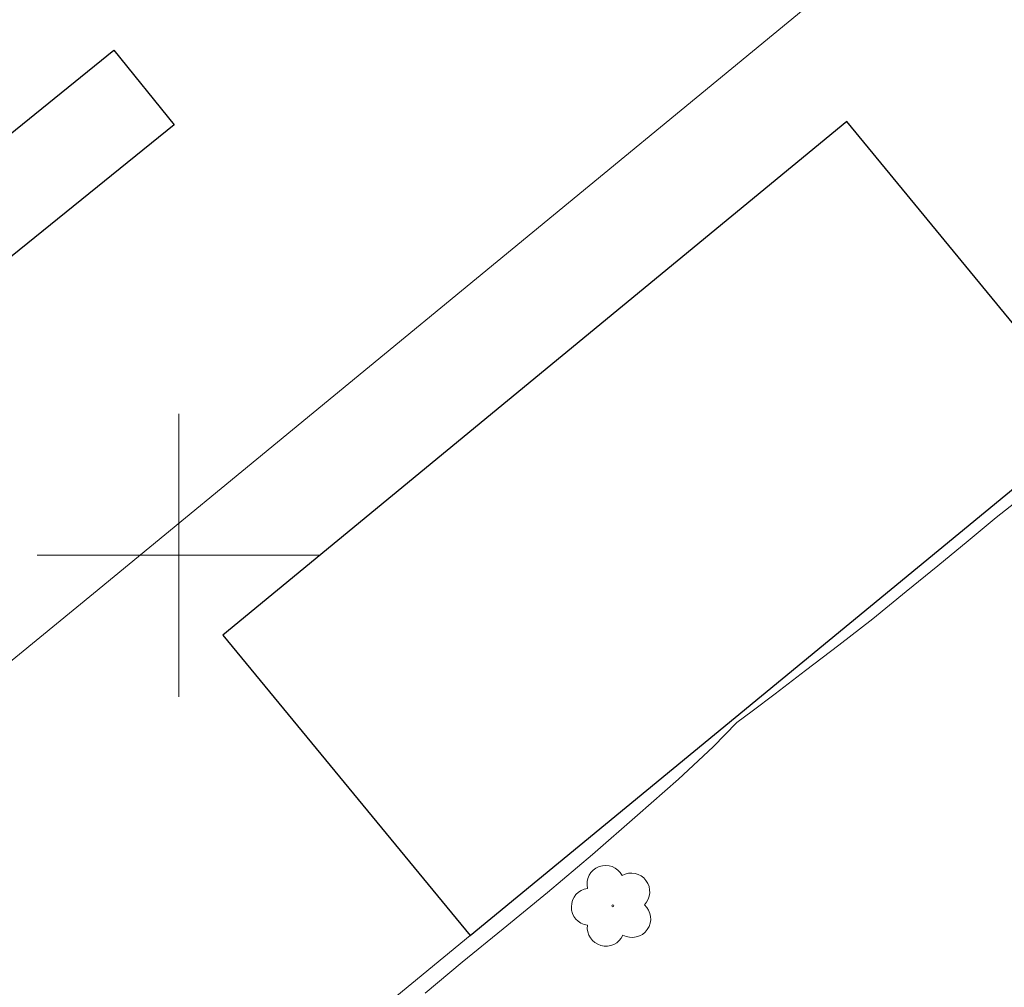
# Model space of a CAD drawing. Units: metres. Extents: x 283135 to 283650, y 1655497 to 1656062.
# Drawn here: x 283296 to 283323, y 1655788 to 1655815 of the extents above; entities that cross this region are included whole.
import ezdxf

# ---------------------------------------------------------------- set-up
doc = ezdxf.new("R2010")
doc.units = ezdxf.units.M
doc.header["$MEASUREMENT"] = 0
doc.layers.add('Arvores_Isoladas', color=7, linetype='Continuous', lineweight=18, true_color=0x00ff33)
doc.layers.add('Curvas_Intermediarias', color=7, linetype='Continuous', lineweight=9, true_color=0x783c14)
for name, color, linetype, lineweight in [('Edificacoes', 7, 'Continuous', 30), ('Lagos_Lagoas_Hatch', 5, 'Continuous', 9), ('Malha_Coordenadas', 7, 'Continuous', 15), ('Muro_Grade', 8, 'Continuous', 20)]:
    doc.layers.add(name, color=color, linetype=linetype, lineweight=lineweight)

# ---------------------------------------------------------------- blocks, each defined once
blk = doc.blocks.new('Arvore')
at = {"layer": 'Arvores_Isoladas'}
blk.add_lwpolyline([(-0.718, 0.493, 0.872324), (-0.722, -0.551, 0.862983), (0.284, -0.827, 0.900105), (0.89, 0.029, 0.863155), (0.262, 0.861, 0.882486)], format="xyb", close=True, dxfattribs=at)
blk.add_circle((0, 0), 0.0286, dxfattribs=at)

msp = doc.modelspace()

# ---------------------------------------------------------------- hatches: boundary and pattern name
at = {"layer": 'Lagos_Lagoas_Hatch'}
h = msp.add_hatch(dxfattribs=at)
h.set_pattern_fill('LINE', color=256, scale=15)
h.paths.add_polyline_path([(283530.37, 1656057.282), (283151.488, 1656056.708), (283152.34, 1655502.429), (283633.703, 1655503.158), (283632.875, 1656057.437), (283577.629, 1656057.354), (283588.495, 1656045.222), (283604.141, 1656027.776), (283605.917, 1656025.436), (283606.781, 1656022.517), (283606.579, 1656021.325), (283606.486, 1656020.397), (283605.54, 1656018.542), (283604.503, 1656017.162), (283595.498, 1656008.889), (283588.277, 1656003.218), (283585.258, 1656001.739), (283583.033, 1656001.698), (283581.215, 1656002.078), (283579.167, 1656003.069), (283551.377, 1656033.693)], flags=17)
h.paths.add_polyline_path([(283151.488, 1656056.708), (283152.34, 1655502.429), (283633.703, 1655503.158), (283633.045, 1655943.798), (283619.082, 1655959.395), (283591.66, 1655990.32), (283590.748, 1655993.248), (283590.687, 1655996.053), (283592.067, 1655998.649), (283606.38, 1656012.286), (283608.374, 1656013.84), (283610.202, 1656014.626), (283612.232, 1656015.008), (283613.925, 1656014.842), (283615.565, 1656014.141), (283617.224, 1656013.03), (283632.967, 1655995.571), (283632.875, 1656057.437)], flags=17)

# ---------------------------------------------------------------- linework, layer by layer
at = {"layer": 'Curvas_Intermediarias', "elevation": 4, "flags": 128}
msp.add_lwpolyline([(283323.899, 1655801.691), (283323.113, 1655801.071), (283322.32, 1655800.407), (283321.459, 1655799.698), (283320.568, 1655798.971), (283319.622, 1655798.199), (283318.657, 1655797.459), (283317.716, 1655796.745), (283316.862, 1655796.08), (283316.21, 1655795.587), (283315.78, 1655795.271), (283315.11, 1655794.582), (283314.127, 1655793.671), (283312.972, 1655792.647), (283311.699, 1655791.54), (283310.421, 1655790.465), (283309.173, 1655789.434), (283308.012, 1655788.491), (283306.967, 1655787.619)], dxfattribs=at)
at = {"layer": 'Edificacoes', "flags": 128}
for points in [[(283299.87, 1655812.172), (283292.426, 1655806.162), (283290.791, 1655808.186), (283290.435, 1655807.899), (283286.547, 1655812.714), (283288.224, 1655814.068), (283292.044, 1655809.338), (283298.166, 1655814.282)], [(283308.241, 1655789.245), (283325.879, 1655803.765), (283318.883, 1655812.264), (283301.245, 1655797.743)]]:
    msp.add_lwpolyline(points, close=True, dxfattribs=at)
at = {"layer": 'Malha_Coordenadas', "flags": 128}
for points in [[(283300, 1655804), (283300, 1655796)], [(283304, 1655800), (283296, 1655800)]]:
    msp.add_lwpolyline(points, dxfattribs=at)
at = {"layer": 'Muro_Grade', "flags": 128}
for points in [[(283199.166, 1655840.875), (283206.142, 1655846.642), (283228.49, 1655865.119), (283252.649, 1655884.908), (283270.191, 1655868.712), (283292.572, 1655848.14), (283301.798, 1655839.66), (283322.432, 1655819.365), (283332.637, 1655809.328), (283325.879, 1655803.765), (283308.241, 1655789.245), (283305.848, 1655787.274), (283278.77, 1655765.012)], [(283268.556, 1655775.115), (283297.587, 1655798.922), (283322.432, 1655819.365)]]:
    msp.add_lwpolyline(points, dxfattribs=at)

# ---------------------------------------------------------------- block references
at = {"layer": 'Arvores_Isoladas'}
msp.add_blockref('Arvore', (283312.274, 1655790.085), dxfattribs=at)

doc.saveas('drawing.dxf')
